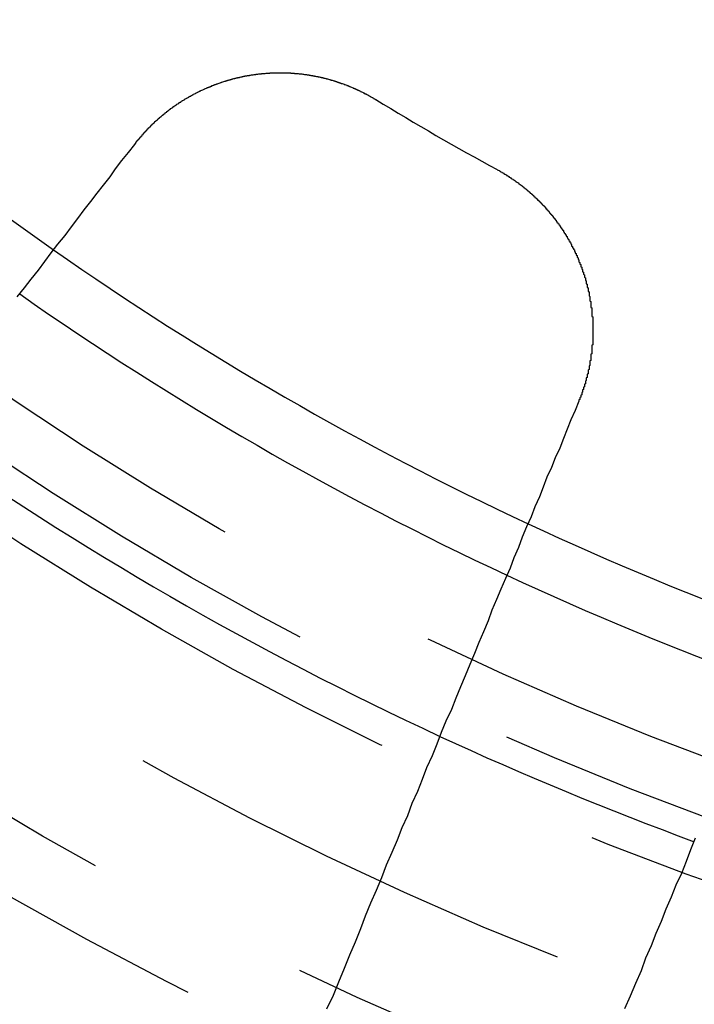
# Model space of a CAD drawing. Extents: x 1121 to 2370, y -770 to 280.
# Drawn here: x 1351 to 1358, y -556 to -546 of the extents above; entities that cross this region are included whole.
import ezdxf

# ---------------------------------------------------------------- set-up
doc = ezdxf.new("R2010")
doc.units = 0
doc.header["$LTSCALE"] = 20
doc.linetypes.add('VERDECKT', pattern=[0.375, 0.25, -0.125])
doc.layers.get('0').update_dxf_attribs({"linetype": 'CONTINUOUS'})
doc.layers.add('BEM', color=7, linetype='CONTINUOUS')

# ---------------------------------------------------------------- blocks, each defined once
blk = doc.blocks.new('A$C0C146287')
at = {"color": 3}
for points in [[(1352.26, 253.06, 0), (1352.26, 253.064, 0), (1352.26, 253.068, 0), (1352.27, 253.072, 0), (1352.27, 253.076, 0), (1352.27, 253.08, 0), (1352.27, 253.084, 0), (1352.28, 253.088, 0), (1352.28, 253.092, 0), (1352.28, 253.096, 0), (1352.29, 253.099, 0), (1352.29, 253.103, 0), (1352.29, 253.107, 0), (1352.3, 253.111, 0), (1352.3, 253.115, 0), (1352.3, 253.119, 0), (1352.31, 253.123, 0), (1352.31, 253.126, 0), (1352.31, 253.13, 0), (1352.32, 253.134, 0), (1352.32, 253.138, 0), (1352.32, 253.142, 0), (1352.33, 253.146, 0), (1352.33, 253.149, 0), (1352.33, 253.153, 0), (1352.34, 253.157, 0), (1352.34, 253.161, 0), (1352.34, 253.164, 0), (1352.35, 253.168, 0), (1352.35, 253.172, 0), (1352.35, 253.176, 0), (1352.36, 253.18, 0), (1352.36, 253.183, 0), (1352.36, 253.187, 0), (1352.37, 253.191, 0), (1352.37, 253.195, 0), (1352.37, 253.198, 0), (1352.38, 253.202, 0), (1352.38, 253.206, 0), (1352.38, 253.209, 0), (1352.39, 253.213, 0), (1352.39, 253.217, 0), (1352.39, 253.22, 0), (1352.4, 253.224, 0), (1352.4, 253.228, 0), (1352.4, 253.232, 0), (1352.41, 253.235, 0), (1352.41, 253.239, 0), (1352.41, 253.242, 0), (1352.42, 253.246, 0), (1352.42, 253.25, 0), (1352.43, 253.253, 0), (1352.43, 253.257, 0), (1352.43, 253.261, 0), (1352.44, 253.264, 0), (1352.44, 253.268, 0), (1352.44, 253.271, 0), (1352.45, 253.275, 0), (1352.45, 253.278, 0), (1352.45, 253.282, 0), (1352.46, 253.286, 0), (1352.46, 253.289, 0), (1352.47, 253.293, 0), (1352.47, 253.296, 0), (1352.47, 253.3, 0), (1352.48, 253.303, 0), (1352.48, 253.307, 0), (1352.48, 253.31, 0), (1352.49, 253.314, 0), (1352.49, 253.317, 0), (1352.5, 253.321, 0), (1352.5, 253.324, 0), (1352.5, 253.327, 0), (1352.51, 253.331, 0), (1352.51, 253.334, 0), (1352.51, 253.338, 0), (1352.52, 253.341, 0), (1352.52, 253.345, 0), (1352.53, 253.348, 0), (1352.53, 253.351, 0), (1352.53, 253.355, 0), (1352.54, 253.358, 0), (1352.54, 253.361, 0), (1352.55, 253.365, 0), (1352.55, 253.368, 0), (1352.55, 253.371, 0), (1352.56, 253.375, 0), (1352.56, 253.378, 0), (1352.57, 253.381, 0), (1352.57, 253.385, 0), (1352.57, 253.388, 0), (1352.58, 253.391, 0), (1352.58, 253.395, 0), (1352.59, 253.398, 0), (1352.59, 253.401, 0), (1352.59, 253.404, 0), (1352.6, 253.408, 0), (1352.6, 253.411, 0), (1352.61, 253.414, 0), (1352.61, 253.417, 0), (1352.61, 253.42, 0), (1352.62, 253.423, 0), (1352.62, 253.427, 0), (1352.63, 253.43, 0), (1352.63, 253.433, 0), (1352.63, 253.436, 0), (1352.64, 253.439, 0), (1352.64, 253.442, 0), (1352.65, 253.445, 0), (1352.65, 253.449, 0), (1352.65, 253.452, 0), (1352.66, 253.455, 0), (1352.66, 253.458, 0), (1352.67, 253.461, 0), (1352.67, 253.464, 0), (1352.68, 253.467, 0), (1352.68, 253.47, 0), (1352.68, 253.473, 0), (1352.69, 253.476, 0), (1352.69, 253.479, 0), (1352.7, 253.482, 0), (1352.7, 253.485, 0), (1352.71, 253.488, 0), (1352.71, 253.491, 0), (1352.71, 253.494, 0), (1352.72, 253.497, 0), (1352.72, 253.499, 0), (1352.73, 253.502, 0), (1352.73, 253.505, 0), (1352.74, 253.508, 0), (1352.74, 253.511, 0), (1352.74, 253.514, 0), (1352.75, 253.517, 0), (1352.75, 253.52, 0), (1352.76, 253.522, 0), (1352.76, 253.525, 0), (1352.77, 253.528, 0), (1352.77, 253.531, 0), (1352.77, 253.534, 0), (1352.78, 253.536, 0), (1352.78, 253.539, 0), (1352.79, 253.542, 0), (1352.79, 253.544, 0), (1352.8, 253.547, 0), (1352.8, 253.55, 0), (1352.81, 253.553, 0), (1352.81, 253.555, 0), (1352.81, 253.558, 0), (1352.82, 253.561, 0), (1352.82, 253.563, 0), (1352.83, 253.566, 0), (1352.83, 253.569, 0), (1352.84, 253.571, 0), (1352.84, 253.574, 0), (1352.85, 253.576, 0), (1352.85, 253.579, 0), (1352.85, 253.581, 0), (1352.86, 253.584, 0), (1352.86, 253.587, 0), (1352.87, 253.589, 0), (1352.87, 253.592, 0), (1352.88, 253.594, 0), (1352.88, 253.597, 0), (1352.89, 253.599, 0), (1352.89, 253.602, 0), (1352.9, 253.604, 0), (1352.9, 253.606, 0), (1352.9, 253.609, 0), (1352.91, 253.611, 0), (1352.91, 253.614, 0), (1352.92, 253.616, 0), (1352.92, 253.618, 0), (1352.93, 253.621, 0), (1352.93, 253.623, 0), (1352.94, 253.626, 0), (1352.94, 253.628, 0), (1352.95, 253.63, 0), (1352.95, 253.633, 0), (1352.95, 253.635, 0), (1352.96, 253.637, 0), (1352.96, 253.639, 0), (1352.97, 253.642, 0), (1352.97, 253.644, 0), (1352.98, 253.646, 0), (1352.98, 253.648, 0), (1352.99, 253.651, 0), (1352.99, 253.653, 0), (1353, 253.655, 0), (1353, 253.657, 0), (1353.01, 253.659, 0), (1353.01, 253.661, 0), (1353.02, 253.664, 0), (1353.02, 253.666, 0), (1353.02, 253.668, 0), (1353.03, 253.67, 0), (1353.03, 253.672, 0), (1353.04, 253.674, 0), (1353.04, 253.676, 0), (1353.05, 253.678, 0), (1353.05, 253.68, 0), (1353.06, 253.682, 0), (1353.06, 253.684, 0), (1353.07, 253.686, 0), (1353.07, 253.688, 0), (1353.08, 253.69, 0), (1353.08, 253.692, 0), (1353.09, 253.694, 0), (1353.09, 253.696, 0), (1353.1, 253.698, 0), (1353.1, 253.7, 0), (1353.1, 253.702, 0), (1353.11, 253.704, 0), (1353.11, 253.705, 0), (1353.12, 253.707, 0), (1353.12, 253.709, 0), (1353.13, 253.711, 0), (1353.13, 253.713, 0), (1353.14, 253.714, 0), (1353.14, 253.716, 0), (1353.15, 253.718, 0), (1353.15, 253.72, 0), (1353.16, 253.722, 0), (1353.16, 253.723, 0), (1353.17, 253.725, 0), (1353.17, 253.727, 0), (1353.18, 253.728, 0), (1353.18, 253.73, 0), (1353.19, 253.732, 0), (1353.19, 253.733, 0), (1353.2, 253.735, 0), (1353.2, 253.737, 0), (1353.2, 253.738, 0), (1353.21, 253.74, 0), (1353.21, 253.741, 0), (1353.22, 253.743, 0), (1353.22, 253.745, 0), (1353.23, 253.746, 0), (1353.23, 253.748, 0), (1353.24, 253.749, 0), (1353.24, 253.751, 0), (1353.25, 253.752, 0), (1353.25, 253.754, 0), (1353.26, 253.755, 0), (1353.26, 253.757, 0), (1353.27, 253.758, 0), (1353.27, 253.76, 0), (1353.28, 253.761, 0), (1353.28, 253.762, 0), (1353.29, 253.764, 0), (1353.29, 253.765, 0), (1353.3, 253.767, 0), (1353.3, 253.768, 0), (1353.31, 253.769, 0), (1353.31, 253.771, 0), (1353.32, 253.772, 0), (1353.32, 253.773, 0), (1353.32, 253.775, 0), (1353.33, 253.776, 0), (1353.33, 253.777, 0), (1353.34, 253.778, 0), (1353.34, 253.78, 0), (1353.35, 253.781, 0), (1353.35, 253.782, 0), (1353.36, 253.783, 0), (1353.36, 253.784, 0), (1353.37, 253.786, 0), (1353.37, 253.787, 0), (1353.38, 253.788, 0), (1353.38, 253.789, 0), (1353.39, 253.79, 0), (1353.39, 253.791, 0), (1353.4, 253.792, 0), (1353.4, 253.793, 0), (1353.41, 253.795, 0), (1353.41, 253.796, 0), (1353.42, 253.797, 0), (1353.42, 253.798, 0), (1353.43, 253.799, 0), (1353.43, 253.8, 0), (1353.43, 253.801, 0), (1353.44, 253.802, 0), (1353.44, 253.803, 0), (1353.45, 253.804, 0), (1353.45, 253.805, 0), (1353.46, 253.806, 0), (1353.46, 253.807, 0), (1353.47, 253.807, 0), (1353.47, 253.808, 0), (1353.48, 253.809, 0), (1353.48, 253.81, 0), (1353.49, 253.811, 0), (1353.49, 253.812, 0), (1353.5, 253.813, 0), (1353.5, 253.814, 0), (1353.51, 253.814, 0), (1353.51, 253.815, 0), (1353.52, 253.816, 0), (1353.52, 253.817, 0), (1353.53, 253.818, 0), (1353.53, 253.818, 0), (1353.54, 253.819, 0), (1353.54, 253.82, 0), (1353.55, 253.821, 0), (1353.55, 253.821, 0), (1353.56, 253.822, 0), (1353.56, 253.823, 0), (1353.57, 253.824, 0), (1353.57, 253.824, 0), (1353.58, 253.825, 0), (1353.58, 253.826, 0), (1353.59, 253.826, 0), (1353.59, 253.827, 0), (1353.6, 253.827, 0), (1353.6, 253.828, 0), (1353.61, 253.829, 0), (1353.61, 253.829, 0), (1353.62, 253.83, 0), (1353.62, 253.83, 0), (1353.63, 253.831, 0), (1353.63, 253.832, 0), (1353.64, 253.832, 0), (1353.64, 253.833, 0), (1353.65, 253.833, 0), (1353.65, 253.834, 0), (1353.66, 253.834, 0), (1353.66, 253.835, 0), (1353.67, 253.835, 0), (1353.67, 253.835, 0), (1353.68, 253.836, 0), (1353.68, 253.836, 0), (1353.69, 253.837, 0), (1353.69, 253.837, 0), (1353.7, 253.837, 0), (1353.7, 253.838, 0), (1353.71, 253.838, 0), (1353.71, 253.838, 0), (1353.72, 253.839, 0), (1353.72, 253.839, 0), (1353.73, 253.839, 0), (1353.73, 253.84, 0), (1353.74, 253.84, 0), (1353.74, 253.84, 0), (1353.75, 253.841, 0), (1353.75, 253.841, 0), (1353.76, 253.841, 0), (1353.76, 253.841, 0), (1353.77, 253.841, 0), (1353.77, 253.842, 0), (1353.78, 253.842, 0), (1353.78, 253.842, 0), (1353.79, 253.842, 0), (1353.79, 253.842, 0), (1353.8, 253.842, 0), (1353.8, 253.842, 0), (1353.81, 253.843, 0), (1353.81, 253.843, 0), (1353.82, 253.843, 0), (1353.82, 253.843, 0), (1353.83, 253.843, 0), (1353.83, 253.843, 0), (1353.84, 253.843, 0), (1353.84, 253.843, 0), (1353.85, 253.843, 0), (1353.85, 253.843, 0), (1353.86, 253.843, 0), (1353.86, 253.843, 0), (1353.87, 253.843, 0), (1353.87, 253.843, 0), (1353.88, 253.843, 0), (1353.89, 253.842, 0), (1353.89, 253.842, 0), (1353.9, 253.842, 0), (1353.9, 253.842, 0), (1353.91, 253.842, 0), (1353.91, 253.842, 0), (1353.92, 253.842, 0), (1353.92, 253.841, 0), (1353.93, 253.841, 0), (1353.93, 253.841, 0), (1353.94, 253.841, 0), (1353.94, 253.84, 0), (1353.95, 253.84, 0), (1353.95, 253.84, 0), (1353.96, 253.84, 0), (1353.96, 253.839, 0), (1353.97, 253.839, 0), (1353.97, 253.839, 0), (1353.98, 253.838, 0), (1353.98, 253.838, 0), (1353.99, 253.838, 0), (1353.99, 253.837, 0), (1354, 253.837, 0), (1354, 253.836, 0), (1354.01, 253.836, 0), (1354.01, 253.836, 0), (1354.02, 253.835, 0), (1354.02, 253.835, 0), (1354.03, 253.834, 0), (1354.03, 253.834, 0), (1354.04, 253.833, 0), (1354.04, 253.833, 0), (1354.05, 253.832, 0), (1354.06, 253.832, 0), (1354.06, 253.831, 0), (1354.07, 253.83, 0), (1354.07, 253.83, 0), (1354.08, 253.829, 0), (1354.08, 253.829, 0), (1354.09, 253.828, 0), (1354.09, 253.827, 0), (1354.1, 253.827, 0), (1354.1, 253.826, 0), (1354.11, 253.825, 0), (1354.11, 253.825, 0), (1354.12, 253.824, 0), (1354.12, 253.823, 0), (1354.13, 253.823, 0), (1354.13, 253.822, 0), (1354.14, 253.821, 0), (1354.14, 253.82, 0), (1354.15, 253.819, 0), (1354.15, 253.819, 0), (1354.16, 253.818, 0), (1354.16, 253.817, 0), (1354.17, 253.816, 0), (1354.17, 253.815, 0), (1354.18, 253.814, 0), (1354.18, 253.814, 0), (1354.19, 253.813, 0), (1354.19, 253.812, 0), (1354.2, 253.811, 0), (1354.2, 253.81, 0), (1354.21, 253.809, 0), (1354.21, 253.808, 0), (1354.22, 253.807, 0), (1354.22, 253.806, 0), (1354.23, 253.805, 0), (1354.23, 253.804, 0), (1354.24, 253.803, 0), (1354.24, 253.802, 0), (1354.25, 253.801, 0), (1354.26, 253.8, 0), (1354.26, 253.799, 0), (1354.27, 253.798, 0), (1354.27, 253.797, 0), (1354.28, 253.796, 0), (1354.28, 253.794, 0), (1354.29, 253.793, 0), (1354.29, 253.792, 0), (1354.3, 253.791, 0), (1354.3, 253.79, 0), (1354.31, 253.789, 0), (1354.31, 253.787, 0), (1354.32, 253.786, 0), (1354.32, 253.785, 0), (1354.33, 253.784, 0), (1354.33, 253.782, 0), (1354.34, 253.781, 0), (1354.34, 253.78, 0), (1354.35, 253.779, 0), (1354.35, 253.777, 0), (1354.36, 253.776, 0), (1354.36, 253.775, 0), (1354.37, 253.773, 0), (1354.37, 253.772, 0), (1354.38, 253.77, 0), (1354.38, 253.769, 0), (1354.39, 253.768, 0), (1354.39, 253.766, 0), (1354.4, 253.765, 0), (1354.4, 253.763, 0), (1354.41, 253.762, 0), (1354.41, 253.761, 0), (1354.42, 253.759, 0), (1354.42, 253.758, 0), (1354.43, 253.756, 0), (1354.43, 253.755, 0), (1354.44, 253.753, 0), (1354.44, 253.751, 0), (1354.45, 253.75, 0), (1354.45, 253.748, 0), (1354.46, 253.747, 0), (1354.46, 253.745, 0), (1354.47, 253.744, 0), (1354.47, 253.742, 0), (1354.47, 253.74, 0), (1354.48, 253.739, 0), (1354.48, 253.737, 0), (1354.49, 253.735, 0), (1354.49, 253.734, 0), (1354.5, 253.732, 0), (1354.5, 253.73, 0), (1354.51, 253.729, 0), (1354.51, 253.727, 0), (1354.52, 253.725, 0), (1354.52, 253.724, 0), (1354.53, 253.722, 0), (1354.53, 253.72, 0), (1354.54, 253.718, 0), (1354.54, 253.716, 0), (1354.55, 253.715, 0), (1354.55, 253.713, 0), (1354.56, 253.711, 0), (1354.56, 253.709, 0), (1354.57, 253.707, 0), (1354.57, 253.705, 0), (1354.58, 253.704, 0), (1354.58, 253.702, 0), (1354.59, 253.7, 0), (1354.59, 253.698, 0), (1354.6, 253.696, 0), (1354.6, 253.694, 0), (1354.6, 253.692, 0), (1354.61, 253.69, 0), (1354.61, 253.688, 0), (1354.62, 253.686, 0), (1354.62, 253.684, 0), (1354.63, 253.682, 0), (1354.63, 253.68, 0), (1354.64, 253.678, 0), (1354.64, 253.676, 0), (1354.65, 253.674, 0), (1354.65, 253.672, 0), (1354.66, 253.67, 0), (1354.66, 253.668, 0), (1354.67, 253.666, 0), (1354.67, 253.664, 0), (1354.67, 253.662, 0), (1354.68, 253.66, 0), (1354.68, 253.658, 0), (1354.69, 253.655, 0), (1354.69, 253.653, 0), (1354.7, 253.651, 0), (1354.7, 253.649, 0), (1354.71, 253.647, 0), (1354.71, 253.645, 0), (1354.72, 253.642, 0), (1354.72, 253.64, 0), (1354.72, 253.638, 0), (1354.73, 253.636, 0), (1354.73, 253.634, 0), (1354.74, 253.631, 0), (1354.74, 253.629, 0), (1354.75, 253.627, 0), (1354.75, 253.625, 0), (1354.76, 253.622, 0), (1354.76, 253.62, 0), (1354.76, 253.618, 0), (1354.77, 253.615, 0), (1354.77, 253.613, 0), (1354.78, 253.611, 0), (1354.78, 253.608, 0), (1354.79, 253.606, 0), (1354.79, 253.604, 0), (1354.8, 253.601, 0), (1354.8, 253.599, 0), (1354.8, 253.597, 0), (1354.81, 253.594, 0), (1354.81, 253.592, 0), (1354.82, 253.589, 0), (1354.82, 253.587, 0), (1354.83, 253.585, 0), (1354.83, 253.582, 0), (1354.83, 253.58, 0), (1354.84, 253.577, 0), (1354.84, 253.575, 0), (1354.85, 253.572, 0), (1354.85, 253.57, 0), (1354.86, 253.567, 0), (1354.86, 253.565, 0), (1354.86, 253.562, 0), (1354.87, 253.56, 0), (1354.87, 253.557, 0), (1354.88, 253.555, 0), (1354.88, 253.552, 0), (1354.89, 253.55, 0)], [(1350.98, 251.4, 0), (1351.06, 251.497, 0), (1351.13, 251.594, 0), (1351.21, 251.691, 0), (1351.28, 251.786, 0), (1351.35, 251.881, 0), (1351.42, 251.976, 0), (1351.5, 252.07, 0), (1351.57, 252.163, 0), (1351.64, 252.255, 0), (1351.71, 252.347, 0), (1351.78, 252.438, 0), (1351.85, 252.529, 0), (1351.92, 252.619, 0), (1351.99, 252.708, 0), (1352.05, 252.797, 0), (1352.12, 252.886, 0), (1352.19, 252.973, 0), (1352.26, 253.06, 0)], [(1356.21, 252.786, 0), (1356.21, 252.784, 0), (1356.22, 252.781, 0), (1356.22, 252.779, 0), (1356.23, 252.777, 0), (1356.23, 252.774, 0), (1356.23, 252.772, 0), (1356.24, 252.769, 0), (1356.24, 252.767, 0), (1356.25, 252.764, 0), (1356.25, 252.762, 0), (1356.26, 252.76, 0), (1356.26, 252.757, 0), (1356.26, 252.755, 0), (1356.27, 252.752, 0), (1356.27, 252.75, 0), (1356.28, 252.747, 0), (1356.28, 252.744, 0), (1356.28, 252.742, 0), (1356.29, 252.739, 0), (1356.29, 252.737, 0), (1356.3, 252.734, 0), (1356.3, 252.732, 0), (1356.31, 252.729, 0), (1356.31, 252.726, 0), (1356.31, 252.724, 0), (1356.32, 252.721, 0), (1356.32, 252.718, 0), (1356.33, 252.716, 0), (1356.33, 252.713, 0), (1356.34, 252.71, 0), (1356.34, 252.708, 0), (1356.34, 252.705, 0), (1356.35, 252.702, 0), (1356.35, 252.699, 0), (1356.36, 252.697, 0), (1356.36, 252.694, 0), (1356.36, 252.691, 0), (1356.37, 252.688, 0), (1356.37, 252.685, 0), (1356.38, 252.683, 0), (1356.38, 252.68, 0), (1356.39, 252.677, 0), (1356.39, 252.674, 0), (1356.39, 252.671, 0), (1356.4, 252.668, 0), (1356.4, 252.665, 0), (1356.41, 252.662, 0), (1356.41, 252.659, 0), (1356.41, 252.657, 0), (1356.42, 252.654, 0), (1356.42, 252.651, 0), (1356.43, 252.648, 0), (1356.43, 252.645, 0), (1356.44, 252.642, 0), (1356.44, 252.639, 0), (1356.44, 252.636, 0), (1356.45, 252.633, 0), (1356.45, 252.63, 0), (1356.46, 252.626, 0), (1356.46, 252.623, 0), (1356.46, 252.62, 0), (1356.47, 252.617, 0), (1356.47, 252.614, 0), (1356.48, 252.611, 0), (1356.48, 252.608, 0), (1356.48, 252.605, 0), (1356.49, 252.602, 0), (1356.49, 252.598, 0), (1356.5, 252.595, 0), (1356.5, 252.592, 0), (1356.5, 252.589, 0), (1356.51, 252.586, 0), (1356.51, 252.582, 0), (1356.52, 252.579, 0), (1356.52, 252.576, 0), (1356.52, 252.573, 0), (1356.53, 252.569, 0), (1356.53, 252.566, 0), (1356.54, 252.563, 0), (1356.54, 252.56, 0), (1356.54, 252.556, 0), (1356.55, 252.553, 0), (1356.55, 252.55, 0), (1356.56, 252.546, 0), (1356.56, 252.543, 0), (1356.56, 252.539, 0), (1356.57, 252.536, 0), (1356.57, 252.533, 0), (1356.57, 252.529, 0), (1356.58, 252.526, 0), (1356.58, 252.522, 0), (1356.59, 252.519, 0), (1356.59, 252.516, 0), (1356.59, 252.512, 0), (1356.6, 252.509, 0), (1356.6, 252.505, 0), (1356.61, 252.502, 0), (1356.61, 252.498, 0), (1356.61, 252.495, 0), (1356.62, 252.491, 0), (1356.62, 252.488, 0), (1356.62, 252.484, 0), (1356.63, 252.481, 0), (1356.63, 252.477, 0), (1356.64, 252.473, 0), (1356.64, 252.47, 0), (1356.64, 252.466, 0), (1356.65, 252.463, 0), (1356.65, 252.459, 0), (1356.65, 252.455, 0), (1356.66, 252.452, 0), (1356.66, 252.448, 0), (1356.67, 252.444, 0), (1356.67, 252.441, 0), (1356.67, 252.437, 0), (1356.68, 252.433, 0), (1356.68, 252.43, 0), (1356.68, 252.426, 0), (1356.69, 252.422, 0), (1356.69, 252.419, 0), (1356.69, 252.415, 0), (1356.7, 252.411, 0), (1356.7, 252.407, 0), (1356.7, 252.404, 0), (1356.71, 252.4, 0), (1356.71, 252.396, 0), (1356.72, 252.392, 0), (1356.72, 252.388, 0), (1356.72, 252.385, 0), (1356.73, 252.381, 0), (1356.73, 252.377, 0), (1356.73, 252.373, 0), (1356.74, 252.369, 0), (1356.74, 252.365, 0), (1356.74, 252.361, 0), (1356.75, 252.358, 0), (1356.75, 252.354, 0), (1356.75, 252.35, 0), (1356.76, 252.346, 0), (1356.76, 252.342, 0), (1356.76, 252.338, 0), (1356.77, 252.334, 0), (1356.77, 252.33, 0), (1356.77, 252.326, 0), (1356.78, 252.322, 0), (1356.78, 252.318, 0), (1356.78, 252.314, 0), (1356.79, 252.31, 0), (1356.79, 252.306, 0), (1356.79, 252.302, 0), (1356.8, 252.298, 0), (1356.8, 252.294, 0), (1356.8, 252.29, 0), (1356.81, 252.286, 0), (1356.81, 252.282, 0), (1356.81, 252.278, 0), (1356.82, 252.274, 0), (1356.82, 252.27, 0), (1356.82, 252.266, 0), (1356.83, 252.262, 0), (1356.83, 252.258, 0), (1356.83, 252.254, 0), (1356.84, 252.25, 0), (1356.84, 252.245, 0), (1356.84, 252.241, 0), (1356.85, 252.237, 0), (1356.85, 252.233, 0), (1356.85, 252.229, 0), (1356.85, 252.225, 0), (1356.86, 252.221, 0), (1356.86, 252.216, 0), (1356.86, 252.212, 0), (1356.87, 252.208, 0), (1356.87, 252.204, 0), (1356.87, 252.2, 0), (1356.88, 252.195, 0), (1356.88, 252.191, 0), (1356.88, 252.187, 0), (1356.89, 252.183, 0), (1356.89, 252.179, 0), (1356.89, 252.174, 0), (1356.89, 252.17, 0), (1356.9, 252.166, 0), (1356.9, 252.161, 0), (1356.9, 252.157, 0), (1356.91, 252.153, 0), (1356.91, 252.149, 0), (1356.91, 252.144, 0), (1356.91, 252.14, 0), (1356.92, 252.136, 0), (1356.92, 252.131, 0), (1356.92, 252.127, 0), (1356.93, 252.123, 0), (1356.93, 252.118, 0), (1356.93, 252.114, 0), (1356.93, 252.11, 0), (1356.94, 252.105, 0), (1356.94, 252.101, 0), (1356.94, 252.097, 0), (1356.95, 252.092, 0), (1356.95, 252.088, 0), (1356.95, 252.084, 0), (1356.95, 252.079, 0), (1356.96, 252.075, 0), (1356.96, 252.07, 0), (1356.96, 252.066, 0), (1356.96, 252.062, 0), (1356.97, 252.057, 0), (1356.97, 252.053, 0), (1356.97, 252.048, 0), (1356.97, 252.044, 0), (1356.98, 252.04, 0), (1356.98, 252.035, 0), (1356.98, 252.031, 0), (1356.99, 252.026, 0), (1356.99, 252.022, 0), (1356.99, 252.017, 0), (1356.99, 252.013, 0), (1357, 252.008, 0), (1357, 252.004, 0), (1357, 251.999, 0), (1357, 251.995, 0), (1357.01, 251.99, 0), (1357.01, 251.986, 0), (1357.01, 251.981, 0), (1357.01, 251.977, 0), (1357.02, 251.972, 0), (1357.02, 251.968, 0), (1357.02, 251.963, 0), (1357.02, 251.959, 0), (1357.02, 251.954, 0), (1357.03, 251.95, 0), (1357.03, 251.945, 0), (1357.03, 251.941, 0), (1357.03, 251.936, 0), (1357.04, 251.932, 0), (1357.04, 251.927, 0), (1357.04, 251.923, 0), (1357.04, 251.918, 0), (1357.05, 251.914, 0), (1357.05, 251.909, 0), (1357.05, 251.904, 0), (1357.05, 251.9, 0), (1357.05, 251.895, 0), (1357.06, 251.891, 0), (1357.06, 251.886, 0), (1357.06, 251.882, 0), (1357.06, 251.877, 0), (1357.07, 251.872, 0), (1357.07, 251.868, 0), (1357.07, 251.863, 0), (1357.07, 251.859, 0), (1357.07, 251.854, 0), (1357.08, 251.849, 0), (1357.08, 251.845, 0), (1357.08, 251.84, 0), (1357.08, 251.836, 0), (1357.08, 251.831, 0), (1357.09, 251.826, 0), (1357.09, 251.822, 0), (1357.09, 251.817, 0), (1357.09, 251.813, 0), (1357.09, 251.808, 0), (1357.1, 251.803, 0), (1357.1, 251.799, 0), (1357.1, 251.794, 0), (1357.1, 251.79, 0), (1357.1, 251.785, 0), (1357.1, 251.78, 0), (1357.11, 251.776, 0), (1357.11, 251.771, 0), (1357.11, 251.766, 0), (1357.11, 251.762, 0), (1357.11, 251.757, 0), (1357.12, 251.753, 0), (1357.12, 251.748, 0), (1357.12, 251.743, 0), (1357.12, 251.739, 0), (1357.12, 251.734, 0), (1357.12, 251.729, 0), (1357.13, 251.725, 0), (1357.13, 251.72, 0), (1357.13, 251.716, 0), (1357.13, 251.711, 0), (1357.13, 251.706, 0), (1357.13, 251.702, 0), (1357.14, 251.697, 0), (1357.14, 251.692, 0), (1357.14, 251.688, 0), (1357.14, 251.683, 0), (1357.14, 251.678, 0), (1357.14, 251.674, 0), (1357.15, 251.669, 0), (1357.15, 251.665, 0), (1357.15, 251.66, 0), (1357.15, 251.655, 0), (1357.15, 251.651, 0), (1357.15, 251.646, 0), (1357.16, 251.641, 0), (1357.16, 251.637, 0), (1357.16, 251.632, 0), (1357.16, 251.627, 0), (1357.16, 251.623, 0), (1357.16, 251.618, 0), (1357.16, 251.613, 0), (1357.17, 251.609, 0), (1357.17, 251.604, 0), (1357.17, 251.599, 0), (1357.17, 251.594, 0), (1357.17, 251.59, 0), (1357.17, 251.585, 0), (1357.17, 251.58, 0), (1357.18, 251.576, 0), (1357.18, 251.571, 0), (1357.18, 251.566, 0), (1357.18, 251.561, 0), (1357.18, 251.556, 0), (1357.18, 251.552, 0), (1357.18, 251.547, 0), (1357.18, 251.542, 0), (1357.19, 251.537, 0), (1357.19, 251.532, 0), (1357.19, 251.528, 0), (1357.19, 251.523, 0), (1357.19, 251.518, 0), (1357.19, 251.513, 0), (1357.19, 251.508, 0), (1357.19, 251.503, 0), (1357.2, 251.499, 0), (1357.2, 251.494, 0), (1357.2, 251.489, 0), (1357.2, 251.484, 0), (1357.2, 251.479, 0), (1357.2, 251.474, 0), (1357.2, 251.469, 0), (1357.2, 251.464, 0), (1357.2, 251.459, 0), (1357.21, 251.455, 0), (1357.21, 251.45, 0), (1357.21, 251.445, 0), (1357.21, 251.44, 0), (1357.21, 251.435, 0), (1357.21, 251.43, 0), (1357.21, 251.425, 0), (1357.21, 251.42, 0), (1357.21, 251.415, 0), (1357.21, 251.41, 0), (1357.22, 251.405, 0), (1357.22, 251.4, 0), (1357.22, 251.395, 0), (1357.22, 251.39, 0), (1357.22, 251.385, 0), (1357.22, 251.38, 0), (1357.22, 251.375, 0), (1357.22, 251.37, 0), (1357.22, 251.365, 0), (1357.22, 251.36, 0), (1357.22, 251.355, 0), (1357.23, 251.35, 0), (1357.23, 251.345, 0), (1357.23, 251.34, 0), (1357.23, 251.335, 0), (1357.23, 251.33, 0), (1357.23, 251.325, 0), (1357.23, 251.32, 0), (1357.23, 251.315, 0), (1357.23, 251.31, 0), (1357.23, 251.305, 0), (1357.23, 251.3, 0), (1357.23, 251.295, 0), (1357.23, 251.29, 0), (1357.23, 251.284, 0), (1357.24, 251.279, 0), (1357.24, 251.274, 0), (1357.24, 251.269, 0), (1357.24, 251.264, 0), (1357.24, 251.259, 0), (1357.24, 251.254, 0), (1357.24, 251.249, 0), (1357.24, 251.244, 0), (1357.24, 251.239, 0), (1357.24, 251.234, 0), (1357.24, 251.228, 0), (1357.24, 251.223, 0), (1357.24, 251.218, 0), (1357.24, 251.213, 0), (1357.24, 251.208, 0), (1357.24, 251.203, 0), (1357.24, 251.198, 0), (1357.24, 251.193, 0), (1357.24, 251.187, 0), (1357.25, 251.182, 0), (1357.25, 251.177, 0), (1357.25, 251.172, 0), (1357.25, 251.167, 0), (1357.25, 251.162, 0), (1357.25, 251.157, 0), (1357.25, 251.151, 0), (1357.25, 251.146, 0), (1357.25, 251.141, 0), (1357.25, 251.136, 0), (1357.25, 251.131, 0), (1357.25, 251.126, 0), (1357.25, 251.121, 0), (1357.25, 251.115, 0), (1357.25, 251.11, 0), (1357.25, 251.105, 0), (1357.25, 251.1, 0), (1357.25, 251.095, 0), (1357.25, 251.09, 0), (1357.25, 251.084, 0), (1357.25, 251.079, 0), (1357.25, 251.074, 0), (1357.25, 251.069, 0), (1357.25, 251.064, 0), (1357.25, 251.059, 0), (1357.25, 251.053, 0), (1357.25, 251.048, 0), (1357.25, 251.043, 0), (1357.25, 251.038, 0), (1357.25, 251.033, 0), (1357.25, 251.027, 0), (1357.25, 251.022, 0), (1357.25, 251.017, 0), (1357.25, 251.012, 0), (1357.25, 251.007, 0), (1357.25, 251.002, 0), (1357.25, 250.996, 0), (1357.25, 250.991, 0), (1357.25, 250.986, 0), (1357.25, 250.981, 0), (1357.25, 250.976, 0), (1357.25, 250.971, 0), (1357.25, 250.965, 0), (1357.25, 250.96, 0), (1357.25, 250.955, 0), (1357.25, 250.95, 0), (1357.25, 250.945, 0), (1357.25, 250.939, 0), (1357.25, 250.934, 0), (1357.25, 250.929, 0), (1357.25, 250.924, 0), (1357.25, 250.919, 0), (1357.25, 250.914, 0), (1357.25, 250.908, 0), (1357.25, 250.903, 0), (1357.25, 250.898, 0), (1357.25, 250.893, 0), (1357.25, 250.888, 0), (1357.25, 250.883, 0), (1357.25, 250.877, 0), (1357.24, 250.872, 0), (1357.24, 250.867, 0), (1357.24, 250.862, 0), (1357.24, 250.857, 0), (1357.24, 250.852, 0), (1357.24, 250.846, 0), (1357.24, 250.841, 0), (1357.24, 250.836, 0), (1357.24, 250.831, 0), (1357.24, 250.826, 0), (1357.24, 250.821, 0), (1357.24, 250.815, 0), (1357.24, 250.81, 0), (1357.24, 250.805, 0), (1357.24, 250.8, 0), (1357.24, 250.795, 0), (1357.24, 250.79, 0), (1357.24, 250.785, 0), (1357.24, 250.779, 0), (1357.23, 250.774, 0), (1357.23, 250.769, 0), (1357.23, 250.764, 0), (1357.23, 250.759, 0), (1357.23, 250.754, 0), (1357.23, 250.749, 0), (1357.23, 250.744, 0), (1357.23, 250.738, 0), (1357.23, 250.733, 0), (1357.23, 250.728, 0), (1357.23, 250.723, 0), (1357.23, 250.718, 0), (1357.23, 250.713, 0), (1357.23, 250.708, 0), (1357.22, 250.703, 0), (1357.22, 250.698, 0), (1357.22, 250.693, 0), (1357.22, 250.687, 0), (1357.22, 250.682, 0), (1357.22, 250.677, 0), (1357.22, 250.672, 0), (1357.22, 250.667, 0), (1357.22, 250.662, 0), (1357.22, 250.657, 0), (1357.22, 250.652, 0), (1357.21, 250.647, 0), (1357.21, 250.642, 0), (1357.21, 250.637, 0), (1357.21, 250.632, 0), (1357.21, 250.627, 0), (1357.21, 250.622, 0), (1357.21, 250.617, 0), (1357.21, 250.612, 0), (1357.21, 250.607, 0), (1357.2, 250.602, 0), (1357.2, 250.597, 0), (1357.2, 250.592, 0), (1357.2, 250.587, 0), (1357.2, 250.582, 0), (1357.2, 250.577, 0), (1357.2, 250.572, 0), (1357.2, 250.567, 0), (1357.2, 250.562, 0), (1357.19, 250.557, 0), (1357.19, 250.552, 0), (1357.19, 250.547, 0), (1357.19, 250.542, 0), (1357.19, 250.537, 0), (1357.19, 250.532, 0), (1357.19, 250.527, 0), (1357.19, 250.522, 0), (1357.18, 250.517, 0), (1357.18, 250.512, 0), (1357.18, 250.507, 0), (1357.18, 250.502, 0), (1357.18, 250.497, 0), (1357.18, 250.492, 0), (1357.18, 250.487, 0), (1357.17, 250.483, 0), (1357.17, 250.478, 0), (1357.17, 250.473, 0), (1357.17, 250.468, 0), (1357.17, 250.463, 0), (1357.17, 250.458, 0), (1357.17, 250.453, 0), (1357.16, 250.448, 0), (1357.16, 250.444, 0), (1357.16, 250.439, 0), (1357.16, 250.434, 0), (1357.16, 250.429, 0), (1357.16, 250.424, 0), (1357.16, 250.419, 0), (1357.15, 250.415, 0), (1357.15, 250.41, 0), (1357.15, 250.405, 0), (1357.15, 250.4, 0), (1357.15, 250.395, 0), (1357.15, 250.391, 0), (1357.14, 250.386, 0), (1357.14, 250.381, 0), (1357.14, 250.376, 0), (1357.14, 250.372, 0), (1357.14, 250.367, 0), (1357.14, 250.362, 0), (1357.13, 250.357, 0), (1357.13, 250.353, 0), (1357.13, 250.348, 0), (1357.13, 250.343, 0), (1357.13, 250.339, 0), (1357.13, 250.334, 0), (1357.12, 250.329, 0), (1357.12, 250.325, 0), (1357.12, 250.32, 0), (1357.12, 250.315, 0), (1357.12, 250.311, 0), (1357.12, 250.306, 0), (1357.11, 250.301, 0), (1357.11, 250.297, 0), (1357.11, 250.292, 0), (1357.11, 250.287, 0), (1357.11, 250.283, 0), (1357.1, 250.278, 0), (1357.1, 250.274, 0), (1357.1, 250.269, 0), (1357.1, 250.264, 0)], [(1357.1, 250.264, 0), (1357.06, 250.163, 0), (1357.01, 250.061, 0), (1356.97, 249.958, 0), (1356.93, 249.855, 0), (1356.89, 249.75, 0), (1356.84, 249.646, 0), (1356.8, 249.54, 0), (1356.75, 249.434, 0), (1356.71, 249.327, 0), (1356.67, 249.219, 0), (1356.62, 249.111, 0), (1356.58, 249.002, 0), (1356.53, 248.892, 0), (1356.48, 248.781, 0), (1356.44, 248.67, 0), (1356.39, 248.557, 0), (1356.35, 248.444, 0), (1356.3, 248.331, 0), (1356.25, 248.216, 0), (1356.2, 248.101, 0), (1356.15, 247.985, 0), (1356.11, 247.868, 0), (1356.06, 247.75, 0), (1356.01, 247.632, 0), (1355.96, 247.512, 0), (1355.91, 247.392, 0), (1355.86, 247.271, 0), (1355.81, 247.149, 0), (1355.76, 247.026, 0), (1355.71, 246.902, 0), (1355.65, 246.777, 0), (1355.6, 246.652, 0), (1355.55, 246.525, 0), (1355.5, 246.398, 0), (1355.44, 246.269, 0), (1355.39, 246.14, 0), (1355.34, 246.01, 0), (1355.28, 245.879, 0), (1355.23, 245.746, 0), (1355.17, 245.613, 0), (1355.12, 245.479, 0), (1355.06, 245.344, 0), (1355, 245.208, 0), (1354.95, 245.07, 0), (1354.89, 244.932, 0), (1354.83, 244.793, 0), (1354.77, 244.652, 0), (1354.72, 244.511, 0), (1354.66, 244.368, 0), (1354.6, 244.224, 0), (1354.54, 244.079, 0), (1354.48, 243.933, 0), (1354.42, 243.786, 0), (1354.35, 243.638, 0)], [(1357.6, 243.645, 0), (1357.66, 243.784, 0), (1357.72, 243.922, 0), (1357.78, 244.06, 0), (1357.83, 244.196, 0), (1357.89, 244.331, 0), (1357.94, 244.465, 0), (1358, 244.598, 0), (1358.05, 244.731, 0), (1358.11, 244.862, 0), (1358.16, 244.992, 0), (1358.22, 245.121, 0), (1358.27, 245.25, 0), (1358.32, 245.377, 0), (1358.37, 245.504, 0)]]:
    blk.add_polyline3d(points, dxfattribs=at)
at = {"color": 1, "linetype": 'VERDECKT'}
for radius in [115, 114.366, 57.588, 57, 57, 55.666, 53.5, 52.855, 52.227, 52.042, 52.003, 52, 52, 51.5, 50.501, 50.5, 50.5, 50.494, 49, 48.25, 48.25, 48.246, 47.691, 45.25, 45.108, 44.25, 42.028, 41.8, 40.5, 39.753, 38.5, 37.151, 36.5, 35.888]:
    blk.add_circle((1371.042, 280.007), radius, dxfattribs=at)
at = {"color": 3, "linetype": 'CONTINUOUS'}
for radius in [58, 55]:
    blk.add_circle((1371.042, 280.007), radius, dxfattribs=at)
at = {"color": 1, "linetype": 'VERDECKT'}
for radius, start, end in [(34.294, 229.9931, 235.0069), (34.294, 244.9931, 250.0069), (34.9, 245.0367, 249.9633), (36.8, 245.1639, 249.8361)]:
    blk.add_arc((1371.042, 280.007), radius, start, end, dxfattribs=at)
at = {"color": 3, "linetype": 'CONTINUOUS'}
for radius, start, end in [(31, 238.5883, 241.4117), (34.294, 235.0069, 244.9931), (34.9, 234.9633, 245.0367), (36.8, 234.8361, 245.1639)]:
    blk.add_arc((1371.042, 280.007), radius, start, end, dxfattribs=at)

msp = doc.modelspace()

# ---------------------------------------------------------------- block references
at = {"layer": 'BEM'}
msp.add_blockref('A$C0C146287', (0, -800), dxfattribs=at)

doc.saveas('drawing.dxf')
